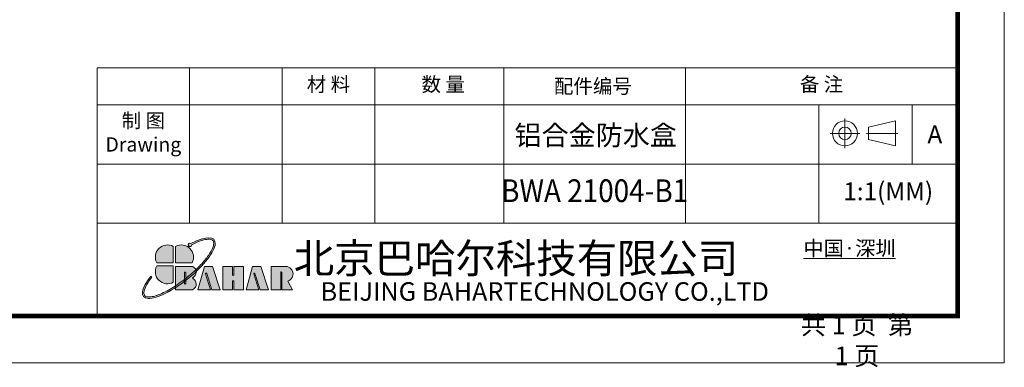
# Model space of a CAD drawing. Units: millimetres. Extents: x 525 to 1398, y 530 to 817.
# Drawn here: x 1249 to 1398, y 530 to 583 of the extents above; entities that cross this region are included whole.
import ezdxf
from ezdxf.enums import TextEntityAlignment as Align

# ---------------------------------------------------------------- set-up
doc = ezdxf.new("R2010")
doc.units = ezdxf.units.MM
doc.linetypes.add('CENTER', pattern=[50.8, 31.75, -6.35, 6.35, -6.35])
doc.layers.add('from', color=7, linetype='Continuous', lineweight=13)
doc.styles.add('FFS', font='SIMFANG.TTF', dxfattribs={"width": 0.9})
doc.styles.add('宋体', font='SimSun.ttf')
doc.styles.add('样式 1', font='SIMKAI.TTF')

msp = doc.modelspace()

# ---------------------------------------------------------------- hatches: boundary and pattern name
at = {"layer": 'from'}
h = msp.add_hatch(color=5, dxfattribs=at)
h.set_gradient(color1=(0, 0, 255), color2=(204, 204, 255), rotation=270, one_color=1, tint=0.9, name='HEMISPHERICAL')
edge = h.paths.add_edge_path()
edge.add_arc((1274.671, 548.673), 0.265, 53.71062, 361.77764)
edge.add_spline(control_points=[(1274.936, 548.681), (1275.075, 548.753), (1275.213, 548.821), (1275.885, 549.137), (1276.38, 549.318), (1277.105, 549.493), (1277.369, 549.524), (1277.74, 549.511), (1277.869, 549.484), (1278.058, 549.406), (1278.121, 549.358), (1278.169, 549.298), (1278.214, 549.242), (1278.246, 549.173), (1278.282, 548.991), (1278.284, 548.878), (1278.244, 548.61), (1278.203, 548.455), (1278.008, 547.935), (1277.779, 547.518), (1277.15, 546.615), (1276.75, 546.128), (1276.057, 545.388), (1275.811, 545.14), (1275.553, 544.894)], knot_values=[5.2944931, 5.2944931, 5.2944931, 5.2944931, 5.376277, 5.376277, 5.7027746, 5.7027746, 5.9392475, 5.9392475, 6.1160577, 6.1160577, 6.2831853, 6.2831853, 6.2831853, 6.442424, 6.442424, 6.6016628, 6.6016628, 6.7609015, 6.7609015, 7.0883681, 7.0883681, 7.4158348, 7.4158348, 7.5786031, 7.5786031, 7.5786031, 7.5786031], degree=3, periodic=0)
edge.add_ellipse((1273.812, 544.509), major_axis=(1.814, 0.078), ratio=0.6717797, start_angle=362.49244, end_angle=374.72333, ccw=False)
edge.add_ellipse((1272.983, 545.147), major_axis=(5.367, 4.297), ratio=0.3075492, start_angle=-75.30393, end_angle=56.66872)
edge = h.paths.add_edge_path()
edge.add_ellipse((1272.983, 545.147), major_axis=(5.367, 4.297), ratio=0.3075492, start_angle=-233.44549, end_angle=-108.8635)
edge.add_line((1272.498, 542.196), (1272.498, 542.472))
edge.add_spline(control_points=[(1272.498, 542.472), (1271.951, 542.115), (1271.41, 541.802), (1270.242, 541.216), (1269.635, 540.984), (1268.852, 540.8), (1268.602, 540.771), (1268.235, 540.781), (1268.103, 540.807), (1267.92, 540.882), (1267.86, 540.924), (1267.768, 541.025), (1267.735, 541.084), (1267.691, 541.24), (1267.682, 541.337), (1267.699, 541.57), (1267.726, 541.705), (1267.87, 542.164), (1268.051, 542.535), (1268.479, 543.205), (1268.678, 543.483), (1268.906, 543.769)], knot_values=[8.1602279, 8.1602279, 8.1602279, 8.1602279, 8.46118, 8.46118, 8.851592, 8.851592, 9.0751916, 9.0751916, 9.2552808, 9.2552808, 9.4047948, 9.4047948, 9.5543089, 9.5543089, 9.703823, 9.703823, 9.853337, 9.853337, 10.159988, 10.159988, 10.3575695, 10.3575695, 10.3575695, 10.3575695], degree=3, periodic=0)
edge.add_line((1268.906, 543.769), (1268.725, 543.914))
edge = h.paths.add_edge_path()
edge.add_spline(control_points=[(1273.844, 543.43), (1273.561, 543.211), (1273.274, 543.001), (1272.823, 542.688), (1272.66, 542.578), (1272.498, 542.472)], knot_values=[7.9128983, 7.9128983, 7.9128983, 7.9128983, 8.070768, 8.070768, 8.1602279, 8.1602279, 8.1602279, 8.1602279], degree=3, periodic=0)
edge.add_line((1272.498, 542.472), (1272.498, 542.196))
edge.add_ellipse((1272.983, 545.147), major_axis=(5.367, 4.297), ratio=0.3075492, start_angle=-108.8635, end_angle=-94.86485)
edge.add_line((1273.844, 543.138), (1273.844, 543.43))
edge = h.paths.add_edge_path()
edge.add_spline(control_points=[(1275.553, 544.894), (1275.293, 544.646), (1275.02, 544.399), (1274.505, 543.957), (1274.267, 543.761), (1274.025, 543.571)], knot_values=[7.5786031, 7.5786031, 7.5786031, 7.5786031, 7.7433014, 7.7433014, 7.8791585, 7.8791585, 7.8791585, 7.8791585], degree=3, periodic=0)
edge.add_line((1274.025, 543.571), (1274.025, 543.276))
edge.add_ellipse((1272.983, 545.147), major_axis=(5.367, 4.297), ratio=0.3075492, start_angle=-92.96123, end_angle=-75.30393)
edge.add_ellipse((1273.812, 544.509), major_axis=(1.814, 0.078), ratio=0.6717797, start_angle=362.49244, end_angle=374.72333)
edge = h.paths.add_edge_path()
edge.add_ellipse((1272.983, 545.147), major_axis=(5.367, 4.297), ratio=0.3075492, start_angle=-94.86485, end_angle=-92.96123)
edge.add_line((1274.025, 543.276), (1274.025, 543.571))
edge.add_spline(control_points=[(1274.025, 543.571), (1273.965, 543.523), (1273.905, 543.476), (1273.844, 543.43)], knot_values=[7.8791585, 7.8791585, 7.8791585, 7.8791585, 7.9128983, 7.9128983, 7.9128983, 7.9128983], degree=3, periodic=0)
edge.add_line((1273.844, 543.43), (1273.844, 543.138))
h = msp.add_hatch(color=22, dxfattribs=at)
h.set_gradient(color1=(204, 51, 0), color2=(255, 140, 102), one_color=1, tint=0.7, name='HEMISPHERICAL')
h.paths.add_polyline_path([(1272.139, 548.429, 0.7424509), (1269.634, 545.949), (1272.139, 545.949)])
h = msp.add_hatch(color=164, dxfattribs=at)
h.set_gradient(color1=(35, 39, 169), color2=(98, 103, 223), one_color=1, tint=0.63, name='HEMISPHERICAL')
h.paths.add_polyline_path([(1275.003, 545.949, 0.7424509), (1272.498, 548.429), (1272.498, 545.949)])
h = msp.add_hatch(color=116, dxfattribs=at)
h.set_gradient(color1=(0, 127, 63), color2=(15, 255, 135), one_color=1, tint=0.53, name='INVCURVED')
h.paths.add_polyline_path([(1272.139, 545.47), (1269.634, 545.47, 0.7424509), (1272.139, 542.99)])
h = msp.add_hatch(color=7, dxfattribs=at)
h.paths.add_polyline_path([(1289.263, 545.412), (1286.986, 545.412), (1286.986, 541.86), (1288.437, 541.86), (1288.437, 544.49, -1), (1288.618, 544.49), (1288.618, 541.86), (1290.215, 541.86), (1289.528, 543.178, 0.8094298)])
h.paths.add_polyline_path([(1285.333, 541.86), (1286.571, 541.86), (1285.433, 545.413), (1284.184, 545.413), (1283.187, 541.86), (1285.111, 541.86), (1284.336, 544.269, -1), (1284.537, 544.334)])
h.paths.add_polyline_path([(1282.781, 545.413), (1281.325, 545.413), (1281.325, 544.133, -1), (1281.144, 544.133), (1281.144, 545.413), (1279.638, 545.413), (1279.638, 541.86), (1281.144, 541.86), (1281.144, 543.15, -1), (1281.325, 543.15), (1281.325, 541.86), (1282.781, 541.86)])
h.paths.add_polyline_path([(1278.105, 545.413), (1276.856, 545.413), (1275.859, 541.86), (1277.784, 541.86), (1277.009, 544.269, -1), (1277.21, 544.334), (1278.005, 541.86), (1279.243, 541.86)])
edge = h.paths.add_edge_path()
edge.add_line((1274.025, 543.276), (1274.025, 542.827))
edge.add_arc((1273.935, 542.827), 0.0904, -180, 0, ccw=False)
edge.add_line((1273.844, 542.827), (1273.844, 543.138))
edge.add_ellipse((1272.983, 545.147), major_axis=(5.367, 4.297), ratio=0.3075492, start_angle=-108.8635, end_angle=-94.86485, ccw=False)
edge.add_line((1272.498, 542.196), (1272.498, 541.86))
edge.add_line((1272.498, 541.86), (1275.077, 541.86))
edge.add_ellipse((1273.812, 542.705), major_axis=(1.814, 0.078), ratio=0.6717797, start_angle=312.54488, end_angle=406.01563)
edge.add_ellipse((1273.812, 544.509), major_axis=(1.814, 0.078), ratio=0.6717797, start_angle=310.68759, end_angle=362.49244)
edge.add_ellipse((1272.983, 545.147), major_axis=(5.367, 4.297), ratio=0.3075492, start_angle=-92.96123, end_angle=-75.30393, ccw=False)
edge = h.paths.add_edge_path()
edge.add_line((1272.498, 545.413), (1272.498, 542.472))
edge.add_spline(control_points=[(1272.498, 542.472), (1272.66, 542.578), (1272.823, 542.688), (1273.274, 543.001), (1273.561, 543.211), (1273.844, 543.43)], knot_values=[7.9128983, 7.9128983, 7.9128983, 7.9128983, 8.0023582, 8.0023582, 8.1602279, 8.1602279, 8.1602279, 8.1602279], degree=3, periodic=0)
edge.add_line((1273.844, 543.43), (1273.844, 544.459))
edge.add_arc((1273.935, 544.459), 0.0904, 0, 180, ccw=False)
edge.add_line((1274.025, 544.459), (1274.025, 543.571))
edge.add_spline(control_points=[(1274.025, 543.571), (1274.267, 543.761), (1274.505, 543.957), (1275.02, 544.399), (1275.293, 544.646), (1275.553, 544.894)], knot_values=[7.5786031, 7.5786031, 7.5786031, 7.5786031, 7.7144602, 7.7144602, 7.8791585, 7.8791585, 7.8791585, 7.8791585], degree=3, periodic=0)
edge.add_ellipse((1273.812, 544.509), major_axis=(1.814, 0.078), ratio=0.6717797, start_angle=374.72333, end_angle=404.056)
edge.add_line((1275.08, 545.413), (1272.498, 545.413))

# ---------------------------------------------------------------- linework, layer by layer
for p, q in [((1391.114, 620.46), (1391.114, 537.895)), ((1391.114, 575.527), (1260.58, 575.527)), ((1260.58, 537.895), (1260.58, 575.527)), ((1274.622, 575.527), (1274.622, 551.937)), ((1288.663, 575.527), (1288.663, 551.937)), ((1302.705, 575.527), (1302.705, 551.937)), ((1322.293, 575.527), (1322.293, 551.937)), ((1349.835, 575.527), (1349.835, 551.937)), ((1391.114, 569.91), (1260.58, 569.91)), ((1370.075, 569.91), (1370.075, 551.937)), ((1384.224, 569.91), (1384.224, 560.924)), ((1381.724, 567.464), (1377.626, 566.517)), ((1377.626, 566.517), (1377.626, 564.625)), ((1381.724, 567.464), (1381.724, 563.678)), ((1381.724, 563.678), (1377.626, 564.625)), ((1391.114, 560.924), (1260.58, 560.924)), ((1391.114, 551.937), (1260.58, 551.937)), ((1272.139, 548.429), (1272.139, 545.949)), ((1272.498, 548.429), (1272.498, 545.949)), ((1272.139, 545.949), (1269.634, 545.949)), ((1272.139, 545.47), (1269.634, 545.47)), ((1272.139, 542.99), (1272.139, 545.47)), ((1272.498, 545.949), (1275.003, 545.949)), ((1272.498, 545.413), (1272.498, 541.86)), ((1272.498, 545.413), (1275.08, 545.413)), ((1276.856, 545.413), (1275.859, 541.86)), ((1276.856, 545.413), (1278.105, 545.413)), ((1279.243, 541.86), (1278.105, 545.413)), ((1279.638, 545.413), (1279.638, 541.86)), ((1281.144, 545.413), (1279.638, 545.413)), ((1281.144, 545.413), (1281.144, 544.133)), ((1282.781, 545.413), (1281.325, 545.413)), ((1281.325, 545.413), (1281.325, 544.133)), ((1282.781, 541.86), (1282.781, 545.413)), ((1284.184, 545.413), (1283.187, 541.86)), ((1284.184, 545.413), (1285.433, 545.413)), ((1286.571, 541.86), (1285.433, 545.413)), ((1286.986, 545.412), (1286.986, 541.86)), ((1286.986, 545.412), (1289.052, 545.412)), ((1268.906, 543.769), (1268.725, 543.914)), ((1273.844, 544.459), (1273.844, 542.827)), ((1274.025, 544.459), (1274.025, 542.827)), ((1277.784, 541.86), (1277.009, 544.269)), ((1278.005, 541.86), (1277.21, 544.334)), ((1285.111, 541.86), (1284.336, 544.269)), ((1285.333, 541.86), (1284.537, 544.334)), ((1288.437, 541.86), (1288.437, 544.49)), ((1288.618, 541.86), (1288.618, 544.49)), ((1281.144, 541.86), (1281.144, 543.15)), ((1281.325, 541.86), (1281.325, 543.15)), ((1290.215, 541.86), (1289.528, 543.178)), ((1272.498, 541.86), (1275.077, 541.86)), ((1275.859, 541.86), (1277.784, 541.86)), ((1278.005, 541.86), (1279.243, 541.86)), ((1279.638, 541.86), (1281.144, 541.86)), ((1281.325, 541.86), (1282.781, 541.86)), ((1283.187, 541.86), (1285.111, 541.86)), ((1285.333, 541.86), (1286.571, 541.86)), ((1286.986, 541.86), (1288.437, 541.86)), ((1288.618, 541.86), (1290.215, 541.86)), ((1391.114, 537.895), (1261.663, 537.895))]:
    msp.add_line(p, q, dxfattribs=at)
at = {"layer": 'from', "color": 1, "linetype": 'CENTER', "ltscale": 0.2}
for p, q in [((1374.027, 567.825), (1374.027, 563.318)), ((1371.773, 565.571), (1376.28, 565.571)), ((1382.04, 565.571), (1377.311, 565.571))]:
    msp.add_line(p, q, dxfattribs=at)
at = {"layer": 'from'}
msp.add_lwpolyline([(986.733, 530.804), (1398.205, 530.804), (1398.205, 816.74), (986.733, 816.74)], close=True, dxfattribs=at)
at = {"layer": 'from', "const_width": 0.709}
msp.add_lwpolyline([(993.824, 537.895), (993.824, 809.649), (1391.114, 809.649), (1391.114, 537.895), (993.824, 537.895)], dxfattribs=at)
at = {"layer": 'from'}
for radius in [1.893, 0.946]:
    msp.add_circle((1374.027, 565.571), radius, dxfattribs=at)
for centre, radius, start, end in [((1271.261, 546.81), 1.841, 61.52283, 207.89112), ((1273.376, 546.81), 1.841, 332.10888, 118.47717), ((1274.671, 548.673), 0.265, 53.71062, 1.77764), ((1271.261, 544.609), 1.841, 152.10888, 298.47717), ((1289.158, 544.267), 1.15, 288.77334, 95.2757), ((1273.935, 544.459), 0.0904, 0, 180), ((1277.109, 544.302), 0.106, 17.82851, 197.82851), ((1281.234, 544.133), 0.0904, 180, 0), ((1284.437, 544.302), 0.106, 17.82851, 197.82851), ((1288.528, 544.49), 0.0904, 0, 180), ((1273.935, 542.827), 0.0904, 180, 0), ((1281.234, 543.15), 0.0904, 0, 180)]:
    msp.add_arc(centre, radius, start, end, dxfattribs=at)
at = {"layer": 'from', "extrusion": (0, 0, -1)}
msp.add_ellipse((1272.983, 545.147), major_axis=(5.367, 4.297), ratio=0.3075492, start_param=5.2941295, end_param=10.3575777, dxfattribs=at)
at = {"layer": 'from'}
for centre, start_param, end_param in [((1273.812, 544.509), 5.4225213, 7.0521076), ((1273.812, 542.705), 5.4549372, 7.0863095)]:
    msp.add_ellipse(centre, major_axis=(1.814, 0.078), ratio=0.6717797, start_param=start_param, end_param=end_param, dxfattribs=at)
msp.add_open_spline([(1274.936, 548.681), (1275.075, 548.753), (1275.213, 548.821), (1275.885, 549.137), (1276.38, 549.318), (1277.105, 549.493), (1277.369, 549.524), (1277.74, 549.511), (1277.869, 549.484), (1278.058, 549.406), (1278.121, 549.358), (1278.169, 549.298), (1278.214, 549.242), (1278.246, 549.173), (1278.282, 548.991), (1278.284, 548.878), (1278.244, 548.61), (1278.203, 548.455), (1278.008, 547.935), (1277.779, 547.518), (1277.15, 546.615), (1276.75, 546.128), (1275.824, 545.139), (1275.298, 544.638), (1274.177, 543.676), (1273.583, 543.216), (1272.275, 542.307), (1271.562, 541.878), (1270.242, 541.216), (1269.635, 540.984), (1268.852, 540.8), (1268.602, 540.771), (1268.235, 540.781), (1268.103, 540.807), (1267.92, 540.882), (1267.86, 540.924), (1267.768, 541.025), (1267.735, 541.084), (1267.691, 541.24), (1267.682, 541.337), (1267.699, 541.57), (1267.726, 541.705), (1267.87, 542.164), (1268.051, 542.535), (1268.479, 543.205), (1268.678, 543.483), (1268.906, 543.769)], degree=3, knots=[5.2944931, 5.2944931, 5.2944931, 5.2944931, 5.376277, 5.376277, 5.7027746, 5.7027746, 5.9392475, 5.9392475, 6.1160577, 6.1160577, 6.2831853, 6.2831853, 6.2831853, 6.442424, 6.442424, 6.6016628, 6.6016628, 6.7609015, 6.7609015, 7.0883681, 7.0883681, 7.4158348, 7.4158348, 7.7433014, 7.7433014, 8.070768, 8.070768, 8.46118, 8.46118, 8.851592, 8.851592, 9.0751916, 9.0751916, 9.2552808, 9.2552808, 9.4047948, 9.4047948, 9.5543089, 9.5543089, 9.703823, 9.703823, 9.853337, 9.853337, 10.159988, 10.159988, 10.3575695, 10.3575695, 10.3575695, 10.3575695], dxfattribs=at)

# ---------------------------------------------------------------- texts
at = {"color": 6, "style": '宋体', "width": 0.9}
msp.add_text('BWA 21004-B1', height=3.44973, dxfattribs=at).set_placement((1336.064, 556.43), align=Align.MIDDLE)
at = {"layer": 'from', "attachment_point": 5, "style": '宋体'}
for s, insert, char_height in [('材 料', (1295.684, 572.718), 2.1669), ('数 量', (1313.091, 572.718), 2.1669), ('{\\fSimSun|b0|i0|c134|p2;配件编号}', (1335.793, 572.718), 2.16691), ('备 注', (1370.474, 572.718), 2.1669), ('制 图\\PDrawing', (1267.601, 565.417), 2.1669), ('{\\fSimSun|b0|i0|c134|p2;A}', (1387.669, 565.417), 2.70864), ('1:1(MM)', (1380.594, 556.43), 2.7086), ('{\\fSimSun|b0|i0|c134|p2;\\H1.25x;共 1 页  第 1 页}', (1375.857, 534.176), 2.24665)]:
    msp.add_mtext(s, dxfattribs=dict(at, insert=insert, char_height=char_height))
at = {"layer": 'from', "color": 6, "insert": (1336.222, 565.279), "char_height": 3.0096, "attachment_point": 5, "style": '宋体'}
msp.add_mtext('{\\fSimSun|b0|i0|c134|p32;铝合金防水}盒', dxfattribs=at)
at = {"layer": 'from', "color": 3, "insert": (1324.137, 546.629), "char_height": 4.49331, "attachment_point": 5, "style": 'FFS'}
msp.add_mtext('{\\fSimSun|b0|i0|c134|p2;\\C7;北京巴哈尔科技有限公司}', dxfattribs=at)
at = {"layer": 'from', "insert": (1374.724, 548.166), "char_height": 2.24665, "attachment_point": 5}
msp.add_mtext('{\\fSimSun|b0|i0|c134|p2;\\L中国\\fSimSun|b0|i0|c134|p0;·深圳}', dxfattribs=at)
at = {"layer": 'from', "insert": (1294.489, 543.005), "char_height": 2.80832, "width": 128.20954, "attachment_point": 1, "style": '样式 1'}
msp.add_mtext('BEIJING BAHARTECHNOLOGY CO.,LTD', dxfattribs=at)

doc.saveas('drawing.dxf')
